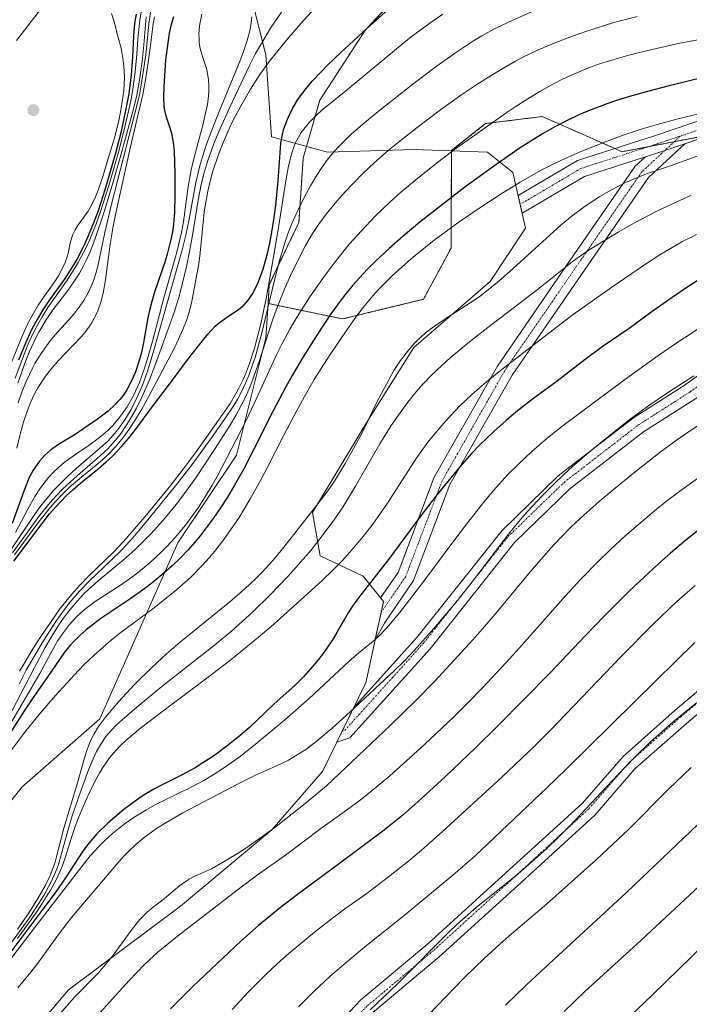
# Model space of a CAD drawing. Units: metres. Extents: x 610934 to 614385, y 4724694 to 4727063.
# Drawn here: x 611882 to 612092, y 4726362 to 4726670 of the extents above; entities that cross this region are included whole.
import ezdxf

# ---------------------------------------------------------------- set-up
doc = ezdxf.new("R2010")
doc.units = ezdxf.units.M
doc.header["$MEASUREMENT"] = 0
doc.linetypes.add('TRAZO_Y_PUNTO', pattern=[1, 0.5, -0.25, 0, -0.25])
doc.linetypes.add('TRAZOS', pattern=[0.75, 0.5, -0.25])
for name, color, linetype, lineweight in [('Arbolado forestal', 92, 'TRAZOS', 0), ('Arbolado forestal CxS', 92, 'Continuous', 0), ('Camino', 19, 'Continuous', 0), ('Camino Cxs', 19, 'Continuous', 0), ('Camino eje', 39, 'TRAZO_Y_PUNTO', 13), ('Carátula', 7, 'Continuous', 5), ('Curva de nivel maestra', 36, 'Continuous', 30), ('Curva de nivel normal', 36, 'Continuous', 0), ('Explotación a cielo abierto', 254, 'Continuous', 0), ('Explotación a cielo abierto Cxs', 254, 'Continuous', 0), ('Matorral', 135, 'Continuous', 0), ('Matorral CxS', 135, 'Continuous', 0), ('Punto de cota en terreno', 7, 'Continuous', 0), ('Suelo desnudo', 252, 'Continuous', 0), ('Suelo desnudo CxS', 43, 'Continuous', 0)]:
    doc.layers.add(name, color=color, linetype=linetype, lineweight=lineweight)

# ---------------------------------------------------------------- blocks, each defined once
blk = doc.blocks.new('*U151')
at = {"layer": 'Matorral CxS', "color": 135, "linetype": 'Continuous', "lineweight": 0}
blk.add_polyline3d([(611849.32, 4726387.07, 918.92), (611882.9, 4726429.81, 918.17), (611907.31, 4726451.17, 910.64), (611919.52, 4726478.64, 904.77), (611931.73, 4726506.11, 897.99), (611950.04, 4726533.58, 897.22), (611959.2, 4726570.21, 892.87), (611959.92, 4726580.98, 890.44), (611983.21, 4726576.15, 900.95), (612008.52, 4726582.29, 906.55), (612017.13, 4726598.31, 904.3), (612017.25, 4726628.8, 894.98), (612027.9, 4726637.23, 894.72), (612045.65, 4726639.44, 898.63), (612061, 4726632.67, 904.11), (612070.62, 4726628.43, 907.56), (612102.91, 4726634.69, 907.94)], dxfattribs=at)
blk = doc.blocks.new('*U203')
at = {"layer": 'Curva de nivel normal', "color": 36, "linetype": 'Continuous', "lineweight": 0}
blk.add_polyline3d([(611893.39, 4726678.97, 815), (611881.23, 4726663.24, 815)], dxfattribs=at)
blk = doc.blocks.new('*U243')
at = {"layer": 'Curva de nivel maestra', "color": 36, "linetype": 'Continuous', "lineweight": 30}
blk.add_polyline3d([(612107.41, 4726430.55, 975), (612083.33, 4726407.71, 975), (612071.91, 4726396.69, 975), (612046.56, 4726373.39, 975), (612040.64, 4726367.87, 975), (612034.15, 4726361.57, 975)], dxfattribs=at)
blk = doc.blocks.new('*U247')
at = {"layer": 'Curva de nivel maestra', "color": 36, "linetype": 'Continuous', "lineweight": 30}
blk.add_polyline3d([(611918.64, 4726671.48, 825), (611918.18, 4726668.54, 825), (611917.82, 4726664.72, 825), (611917.56, 4726657.95, 825), (611917.16, 4726652.48, 825), (611916.35, 4726646.54, 825), (611915.58, 4726642.36, 825), (611913.96, 4726634.74, 825), (611912.16, 4726627.52, 825), (611909.04, 4726616.83, 825), (611906.78, 4726610, 825), (611905.25, 4726605.86, 825), (611903.41, 4726601.42, 825), (611902.09, 4726598.56, 825), (611900.11, 4726594.77, 825), (611898.91, 4726592.72, 825), (611896.46, 4726588.91, 825), (611891.58, 4726582.08, 825), (611889.54, 4726579.01, 825), (611887.32, 4726575.26, 825), (611885.88, 4726572.51, 825), (611884.06, 4726568.56, 825), (611881.92, 4726563.27, 825)], dxfattribs=at)
blk = doc.blocks.new('5PATER')
at = {"layer": 'Carátula', "linetype": 'Continuous', "lineweight": 5}
h = blk.add_hatch(color=250, dxfattribs=at)
edge = h.paths.add_edge_path()
edge.add_ellipse((0, 0.01), major_axis=(-1.33, -1.34), ratio=0.999422, start_angle=0, end_angle=360)

msp = doc.modelspace()

# ---------------------------------------------------------------- linework, layer by layer
at = {"layer": 'Arbolado forestal', "color": 92, "linetype": 'TRAZOS', "lineweight": 0}
for points in [[(612001.9, 4726679, 873.49), (611990.41, 4726666.56, 874.64), (611976.06, 4726644.55, 878.11), (611971.95, 4726630.12, 882.83), (611970.91, 4726626.47, 883.53), (611969.56, 4726606.32, 888.73), (611960.31, 4726586.9, 889.09), (611959.92, 4726580.98, 890.44)], [(611959.92, 4726580.98, 890.44), (611983.21, 4726576.15, 900.95), (612008.52, 4726582.29, 906.55), (612017.13, 4726598.31, 904.3), (612017.25, 4726628.72, 895), (612017.25, 4726628.8, 894.98), (612027.9, 4726637.23, 894.72), (612045.65, 4726639.44, 898.63), (612061, 4726632.67, 904.11), (612068.3, 4726629.45, 906.9), (612070.62, 4726628.43, 907.56), (612078.95, 4726630.04, 907.91), (612086.9, 4726631.58, 908.17), (612099.13, 4726633.95, 907.76)]]:
    msp.add_polyline3d(points, dxfattribs=at)
at = {"layer": 'Arbolado forestal CxS', "color": 92, "linetype": 'Continuous', "lineweight": 0}
msp.add_polyline3d([(612198.19, 4726680.8, 888.27), (612201.77, 4726668.09, 895.08), (612193.77, 4726668.47, 894.07), (612184.58, 4726666.72, 895.04), (612165.32, 4726663.05, 897.62), (612102.91, 4726634.69, 907.94), (612070.62, 4726628.43, 907.56), (612061, 4726632.67, 904.11), (612045.65, 4726639.44, 898.63), (612027.9, 4726637.23, 894.72), (612017.25, 4726628.8, 894.98), (612017.13, 4726598.31, 904.3), (612008.52, 4726582.29, 906.55), (611983.21, 4726576.15, 900.95), (611959.92, 4726580.98, 890.44), (611960.31, 4726586.9, 889.09), (611969.56, 4726606.32, 888.73), (611970.91, 4726626.47, 883.53), (611976.06, 4726644.55, 878.11), (611990.41, 4726666.56, 874.64), (612001.9, 4726679, 873.49)], dxfattribs=at)
at = {"layer": 'Camino', "color": 19, "linetype": 'Continuous', "lineweight": 0}
for points in [[(612038.12, 4726614.76, 904.83), (612056.61, 4726625.68, 905.42), (612080.69, 4726633.44, 907.73), (612105.04, 4726641.64, 905.43), (612136.82, 4726651.71, 901.88), (612157.47, 4726658.14, 899.79), (612176.8, 4726659.97, 897.5), (612180.28, 4726661.79, 897.32), (612180.09, 4726663.8, 897.04), (612174.84, 4726665.55, 896.58), (612158.88, 4726667.9, 894.17), (612136.19, 4726672.17, 892)], [(611986.61, 4726454.54, 935.27), (612006.45, 4726476.52, 934.85), (612032.97, 4726509.93, 934.55), (612050.66, 4726527.09, 934.77), (612074.16, 4726545.24, 934.9), (612090.34, 4726555.58, 935.32), (612109.62, 4726569.59, 934.21), (612128.51, 4726582.36, 932.32), (612161.88, 4726602.11, 926.98), (612193.06, 4726613.38, 922.59), (612190.73, 4726613.65, 922.68), (612170.56, 4726616.57, 920.88), (612135.87, 4726622.13, 916.08), (612108.26, 4726626.73, 912.41), (612098.46, 4726633.73, 907.73)], [(612098.46, 4726633.73, 907.73), (612090.17, 4726630.93, 908.18)], [(612090.17, 4726630.93, 908.18), (612078.83, 4726620.37, 910.55), (612059.95, 4726593.1, 916.25), (612036.2, 4726558.53, 921.67), (612016.79, 4726524.42, 925.98), (612005.37, 4726494.42, 929.28), (611996.27, 4726481.04, 929.9), (611993.33, 4726475.64, 930.38)], [(612090.17, 4726630.93, 908.18), (612082.39, 4726628.31, 908.4), (612077.87, 4726626.86, 908.55)], [(612090.17, 4726630.93, 908.18), (612082.39, 4726628.31, 908.4), (612077.87, 4726626.86, 908.55)], [(611995.11, 4726488.94, 927.83), (612000.55, 4726496.93, 927.35), (612011.89, 4726526.73, 924.41), (612031.62, 4726561.4, 919.73), (612055.5, 4726596.16, 914.97), (612074.72, 4726623.92, 909.13), (612077.87, 4726626.86, 908.55)], [(612077.87, 4726626.86, 908.55), (612058.84, 4726620.73, 907.26), (612039.38, 4726609.23, 906.35)], [(612039.38, 4726609.23, 906.35), (612038.75, 4726612, 905.58), (612038.12, 4726614.76, 904.83)], [(611862.81, 4726224.07, 959.07), (611885.12, 4726239.82, 962.55), (611898.52, 4726251.93, 964.1), (611915.06, 4726275.81, 964.24), (611930.71, 4726295.98, 964.72), (611953.8, 4726325.71, 964.34), (611969.77, 4726343, 964.45), (611988.94, 4726363.24, 964.22), (612009.92, 4726380.76, 964.54), (612033.15, 4726401.89, 964.51), (612058.17, 4726424.8, 964.37), (612070.89, 4726439.37, 964.3), (612087.18, 4726453.8, 964.62), (612114.5, 4726476.87, 964.86), (612146.85, 4726501.8, 963.74), (612179.55, 4726525.99, 960.56), (612201.18, 4726538.27, 957.75), (612230.38, 4726553.13, 952.53), (612238.69, 4726557.02, 950.21), (612216.64, 4726559.14, 948.95), (612178.21, 4726566.03, 943.96), (612137.84, 4726571.84, 937.16), (612124.47, 4726573.11, 934.88)], [(612124.47, 4726573.11, 934.88), (612112.72, 4726565.16, 936.01), (612093.38, 4726551.12, 937.35), (612077.27, 4726540.82, 936.92), (612054.21, 4726523, 936.82), (612036.98, 4726506.29, 936.7), (612010.58, 4726473.03, 937.14), (611985.44, 4726445.19, 937.91), (611981.4, 4726443.81, 937.18)], [(612170.39, 4726512.49, 964.12), (612150.11, 4726497.49, 965.64), (612117.9, 4726472.67, 966.5), (612090.71, 4726449.71, 966.32), (612074.73, 4726435.56, 966.06), (612062.04, 4726421.02, 966.38), (612036.79, 4726397.9, 966.39), (612013.46, 4726376.69, 966.46), (611992.64, 4726359.29, 965.78), (611973.71, 4726339.31, 966.11), (611957.92, 4726322.21, 965.86), (611934.98, 4726292.67, 966.43), (611919.41, 4726272.62, 965.77), (611902.61, 4726248.35, 965.54), (611893.27, 4726239.91, 964.44)], [(611993.33, 4726475.64, 930.38), (611995.23, 4726484.31, 928.76), (611996, 4726487.83, 928.26), (611995.11, 4726488.94, 927.83)], [(611981.4, 4726443.81, 937.18), (611983.06, 4726447.23, 936.52), (611986.61, 4726454.54, 935.27)]]:
    msp.add_polyline3d(points, dxfattribs=at)
at = {"layer": 'Camino Cxs', "color": 19, "linetype": 'Continuous', "lineweight": 0}
for points in [[(612098.46, 4726633.73, 907.73), (612090.17, 4726630.93, 908.18), (612082.39, 4726628.31, 908.4), (612077.87, 4726626.86, 908.55), (612058.84, 4726620.73, 907.26), (612039.38, 4726609.23, 906.35), (612038.75, 4726612, 905.58), (612038.12, 4726614.76, 904.83), (612056.61, 4726625.68, 905.42), (612080.69, 4726633.44, 907.73), (612105.04, 4726641.64, 905.43)], [(612093.38, 4726551.12, 937.35), (612077.27, 4726540.82, 936.92), (612054.21, 4726523, 936.82), (612036.98, 4726506.29, 936.7), (612010.58, 4726473.03, 937.14), (611985.44, 4726445.19, 937.91), (611981.4, 4726443.81, 937.18), (611983.06, 4726447.23, 936.52), (611986.61, 4726454.54, 935.27), (612006.45, 4726476.52, 934.85), (612032.97, 4726509.93, 934.55), (612050.66, 4726527.09, 934.77), (612074.16, 4726545.24, 934.9), (612090.34, 4726555.58, 935.32), (612109.62, 4726569.59, 934.21)], [(611969.77, 4726343, 964.45), (611988.94, 4726363.24, 964.22), (612009.92, 4726380.76, 964.54), (612033.15, 4726401.89, 964.51), (612058.17, 4726424.8, 964.37), (612070.89, 4726439.37, 964.3), (612087.18, 4726453.8, 964.62), (612114.5, 4726476.87, 964.86)], [(612117.9, 4726472.67, 966.5), (612090.71, 4726449.71, 966.32), (612074.73, 4726435.56, 966.06), (612062.04, 4726421.02, 966.38), (612036.79, 4726397.9, 966.39), (612013.46, 4726376.69, 966.46), (611992.64, 4726359.29, 965.78)]]:
    msp.add_polyline3d(points, dxfattribs=at)
msp.add_polyline3d([(612077.87, 4726626.86, 908.55), (612082.39, 4726628.31, 908.4), (612090.17, 4726630.93, 908.18), (612078.83, 4726620.37, 910.55), (612059.95, 4726593.1, 916.25), (612036.2, 4726558.53, 921.67), (612016.79, 4726524.42, 925.98), (612005.37, 4726494.42, 929.28), (611996.27, 4726481.04, 929.9), (611993.33, 4726475.64, 930.38), (611995.23, 4726484.31, 928.76), (611996, 4726487.83, 928.26), (611995.11, 4726488.94, 927.83), (612000.55, 4726496.93, 927.35), (612011.89, 4726526.73, 924.41), (612031.62, 4726561.4, 919.73), (612055.5, 4726596.16, 914.97), (612074.72, 4726623.92, 909.13), (612077.87, 4726626.86, 908.55)], close=True, dxfattribs=at)
at = {"layer": 'Camino eje', "color": 39, "linetype": 'TRAZO_Y_PUNTO', "lineweight": 13}
for points in [[(612098.9, 4726636.73, 906.91), (612088.75, 4726633.31, 907.89)], [(612088.75, 4726633.31, 907.89), (612076.78, 4726622.14, 909.95), (612057.73, 4726594.63, 915.59), (612033.91, 4726559.97, 920.56), (612014.34, 4726525.57, 925.1), (612002.96, 4726495.67, 928.19), (611995.23, 4726484.31, 928.76)], [(612088.75, 4726633.31, 907.89), (612081.54, 4726630.88, 908.12), (612057.73, 4726623.2, 906.36), (612038.75, 4726612, 905.58)], [(611983.06, 4726447.23, 936.52), (611983.91, 4726447.52, 936.66), (612008.51, 4726474.77, 935.83), (612034.97, 4726508.11, 935.54), (612052.44, 4726525.04, 935.64), (612075.72, 4726543.03, 935.79), (612091.86, 4726553.35, 936.07), (612111.17, 4726567.38, 934.92), (612123.76, 4726575.88, 934.03)], [(612169.62, 4726515.28, 963.25), (612148.48, 4726499.64, 964.71), (612116.2, 4726474.77, 965.53), (612088.95, 4726451.75, 965.32), (612072.81, 4726437.47, 965.16), (612060.11, 4726422.91, 965.27), (612034.97, 4726399.89, 965.37), (612011.69, 4726378.73, 965.31), (611990.79, 4726361.27, 964.94), (611971.74, 4726341.16, 965.26), (611955.86, 4726323.96, 965.02), (611932.84, 4726294.33, 965.51), (611917.23, 4726274.22, 964.93), (611900.56, 4726250.14, 964.79), (611890.56, 4726241.09, 963.63)]]:
    msp.add_polyline3d(points, dxfattribs=at)
at = {"layer": 'Curva de nivel maestra', "color": 36, "linetype": 'Continuous', "lineweight": 30}
for points in [[(611880.42, 4726500.46, 875), (611888.95, 4726511.82, 875), (611891.63, 4726515.23, 875), (611893.63, 4726517.55, 875), (611896.83, 4726520.85, 875), (611898.85, 4726522.72, 875), (611901.99, 4726525.43, 875), (611906.7, 4726529.23, 875), (611909.31, 4726531.45, 875), (611911.24, 4726533.25, 875), (611914.1, 4726536.25, 875), (611916.29, 4726538.8, 875), (611918.56, 4726541.65, 875), (611923.51, 4726548.37, 875), (611930.35, 4726557.4, 875), (611934.44, 4726562.92, 875), (611938.13, 4726567.73, 875), (611941.09, 4726571.38, 875), (611943.36, 4726573.85, 875), (611944.6, 4726574.97, 875), (611947, 4726576.66, 875), (611950.68, 4726579.06, 875), (611952.5, 4726580.61, 875), (611953.75, 4726582.01, 875), (611954.98, 4726583.79, 875), (611955.93, 4726585.52, 875), (611956.75, 4726587.3, 875), (611958.34, 4726591.69, 875), (611959.83, 4726597.06, 875), (611960.47, 4726599.85, 875), (611961.12, 4726603.27, 875), (611961.86, 4726607.88, 875), (611962.35, 4726611.59, 875), (611963.11, 4726619.33, 875), (611963.66, 4726628.09, 875), (611963.96, 4726631.16, 875), (611964.42, 4726633.81, 875), (611964.79, 4726635.29, 875), (611965.96, 4726638.65, 875), (611967.51, 4726641.9, 875), (611969.24, 4726644.74, 875), (611970.35, 4726646.3, 875), (611971.89, 4726648.27, 875), (611973.75, 4726650.45, 875), (611976.42, 4726653.35, 875), (611978.38, 4726655.35, 875), (611982.66, 4726659.47, 875), (611990.83, 4726666.94, 875), (612003.09, 4726678, 875)], [(611930.4, 4726670.63, 850), (611929.42, 4726667.38, 850), (611929.03, 4726665.54, 850), (611928.54, 4726662.52, 850), (611927.88, 4726657.06, 850), (611927.36, 4726648.83, 850), (611927.23, 4726645.23, 850), (611927.35, 4726642.77, 850), (611927.57, 4726641.31, 850), (611927.99, 4726639.65, 850), (611929.02, 4726636.58, 850), (611929.7, 4726634.27, 850), (611930.28, 4726631.29, 850), (611930.54, 4726628.59, 850), (611930.77, 4726621.61, 850), (611930.77, 4726614.89, 850), (611930.66, 4726609.46, 850), (611930.36, 4726605.81, 850), (611930.01, 4726603.35, 850), (611929.55, 4726600.95, 850), (611928.39, 4726596.41, 850), (611927.71, 4726594.17, 850), (611924.38, 4726584.52, 850), (611923.54, 4726581.65, 850), (611922.82, 4726578.75, 850), (611922.35, 4726576.49, 850), (611920.98, 4726568.74, 850), (611920.31, 4726565.69, 850), (611919.72, 4726563.46, 850), (611918.46, 4726559.65, 850), (611917.43, 4726557.18, 850), (611915.76, 4726553.99, 850), (611914.69, 4726552.36, 850), (611913.59, 4726550.92, 850), (611912.17, 4726549.36, 850), (611909.94, 4726547.34, 850), (611906.59, 4726544.8, 850), (611902.06, 4726541.65, 850), (611899.58, 4726540.04, 850), (611894.38, 4726536.87, 850), (611891.93, 4726535.15, 850), (611890.04, 4726533.48, 850), (611888.46, 4726531.73, 850), (611886.5, 4726528.9, 850), (611885.25, 4726526.53, 850), (611883.57, 4726522.35, 850), (611879.97, 4726512.22, 850)], [(612096.35, 4726651.73, 900), (612084.86, 4726648.92, 900), (612078.96, 4726647.41, 900), (612072.95, 4726645.75, 900), (612068.49, 4726644.36, 900), (612065.81, 4726643.41, 900), (612059.62, 4726641, 900), (612057.09, 4726639.92, 900), (612053.38, 4726638.21, 900), (612049.34, 4726636.1, 900), (612045.73, 4726634.04, 900), (612042.38, 4726631.99, 900), (612038.43, 4726629.41, 900), (612030.82, 4726624.15, 900), (612021.46, 4726617.32, 900), (612011.66, 4726609.79, 900), (612007.4, 4726606.41, 900), (612002.11, 4726602.01, 900), (611997.76, 4726598.2, 900), (611993.55, 4726594.26, 900), (611990.97, 4726591.69, 900), (611988.47, 4726589.05, 900), (611986.38, 4726586.7, 900), (611983.66, 4726583.37, 900), (611979.58, 4726577.73, 900), (611975.36, 4726571.37, 900), (611970.88, 4726564.27, 900), (611967.49, 4726558.51, 900), (611965.46, 4726554.89, 900), (611961.5, 4726547.43, 900), (611955.27, 4726535.01, 900), (611952.2, 4726529.12, 900), (611949.45, 4726524.19, 900), (611947.19, 4726520.39, 900), (611945.05, 4726517.07, 900), (611942.75, 4726513.74, 900), (611938.68, 4726508.34, 900), (611937.13, 4726506.47, 900), (611934.84, 4726503.89, 900), (611932.42, 4726501.37, 900), (611929.91, 4726498.95, 900), (611927.29, 4726496.62, 900), (611923.62, 4726493.59, 900), (611921.42, 4726491.91, 900), (611916.66, 4726488.56, 900), (611907.61, 4726482.45, 900), (611903.05, 4726478.95, 900), (611901.04, 4726477.21, 900), (611898.15, 4726474.28, 900), (611896.23, 4726471.92, 900), (611891.12, 4726464.35, 900), (611886.5, 4726457.76, 900), (611883.77, 4726453.71, 900), (611872.08, 4726435.62, 900)], [(612094.42, 4726588.24, 925), (612091.15, 4726586.15, 925), (612086.27, 4726582.85, 925), (612079.62, 4726578.14, 925), (612072.85, 4726573.17, 925), (612064.41, 4726567.39, 925), (612059.08, 4726563.45, 925), (612049.88, 4726556.41, 925), (612042.99, 4726551.38, 925), (612037.33, 4726546.98, 925), (612034.34, 4726544.43, 925), (612030.51, 4726541.01, 925), (612025.95, 4726536.57, 925), (612023.65, 4726534.15, 925), (612019.89, 4726529.87, 925), (612012.35, 4726520.76, 925), (612007.53, 4726514.5, 925), (611997.53, 4726500.96, 925), (611988.17, 4726488.95, 925), (611986.34, 4726486.36, 925), (611984.97, 4726484.25, 925), (611981.46, 4726478.14, 925), (611980.23, 4726476.11, 925), (611977.92, 4726472.64, 925), (611976.11, 4726470.2, 925), (611973.96, 4726467.56, 925), (611970.95, 4726464.25, 925), (611968.35, 4726461.69, 925), (611961.7, 4726455.69, 925), (611954.15, 4726448.42, 925), (611951.12, 4726445.82, 925), (611947.14, 4726442.64, 925), (611942.85, 4726439.5, 925), (611939.56, 4726437.32, 925), (611937.14, 4726435.85, 925), (611932.89, 4726433.5, 925), (611926.41, 4726430.3, 925), (611924.23, 4726429.14, 925), (611920.83, 4726427.11, 925), (611918.78, 4726425.73, 925), (611914.85, 4726422.8, 925), (611909.86, 4726418.53, 925), (611906.41, 4726415.14, 925), (611903.47, 4726411.75, 925), (611901.8, 4726409.48, 925), (611896.84, 4726401.75, 925), (611893.34, 4726396.72, 925), (611889.23, 4726391.17, 925), (611877.28, 4726375.36, 925)], [(612095.38, 4726510.88, 950), (612090.5, 4726506.95, 950), (612085.77, 4726502.93, 950), (612082, 4726499.59, 950), (612072.92, 4726491.14, 950), (612065.06, 4726483.31, 950), (612059.07, 4726477.11, 950), (612048.26, 4726465.58, 950), (612031.79, 4726448.89, 950), (612024.8, 4726442.05, 950), (612015.38, 4726433.06, 950), (612006.78, 4726425.19, 950), (612001.4, 4726420.49, 950), (611995.8, 4726415.99, 950), (611981.88, 4726405.59, 950), (611969.15, 4726396.25, 950), (611963.79, 4726392.17, 950), (611956.91, 4726386.56, 950), (611951.37, 4726381.62, 950), (611936.47, 4726367.54, 950), (611929.37, 4726360.49, 950)]]:
    msp.add_polyline3d(points, dxfattribs=at)
at = {"layer": 'Curva de nivel normal', "color": 36, "linetype": 'Continuous', "lineweight": 0}
for points in [[(611977.64, 4726676.83, 870), (611970.23, 4726668.64, 870), (611965.68, 4726663.35, 870), (611962.53, 4726659.51, 870), (611960.39, 4726656.77, 870), (611957.39, 4726652.56, 870), (611954.47, 4726647.97, 870), (611951.4, 4726642.73, 870), (611949.27, 4726638.75, 870), (611948.05, 4726636.3, 870), (611945.96, 4726631.58, 870), (611944.42, 4726627.56, 870), (611942.6, 4726622.06, 870), (611941.78, 4726619.18, 870), (611941.04, 4726616.14, 870), (611940.22, 4726611.57, 870), (611939.95, 4726609.51, 870), (611938.73, 4726596.81, 870), (611938.27, 4726593.41, 870), (611935.95, 4726581.14, 870), (611935.11, 4726577.91, 870), (611934.38, 4726575.66, 870), (611933.28, 4726572.81, 870), (611931.96, 4726569.86, 870), (611930.52, 4726566.93, 870), (611922.36, 4726551.43, 870), (611920.43, 4726547.95, 870), (611918.31, 4726544.43, 870), (611916.7, 4726541.98, 870), (611914.74, 4726539.24, 870), (611912.12, 4726536.06, 870), (611910.19, 4726534.02, 870), (611908.17, 4726532.11, 870), (611906.23, 4726530.45, 870), (611901.7, 4726526.81, 870), (611897.87, 4726523.54, 870), (611896.02, 4726521.77, 870), (611893.24, 4726518.84, 870), (611891.93, 4726517.34, 870), (611888.29, 4726512.73, 870), (611880.66, 4726502.44, 870)], [(611920.68, 4726674.63, 830), (611919.82, 4726669.57, 830), (611919.28, 4726664.78, 830), (611918.82, 4726657.73, 830), (611918.32, 4726652.57, 830), (611917.65, 4726647.97, 830), (611916.98, 4726644.39, 830), (611914.96, 4726635.25, 830), (611913.09, 4726627.87, 830), (611910.19, 4726617.86, 830), (611907.54, 4726609.75, 830), (611906.14, 4726605.91, 830), (611904.16, 4726601.04, 830), (611903.01, 4726598.52, 830), (611900.54, 4726593.79, 830), (611898.77, 4726590.85, 830), (611896.9, 4726588.01, 830), (611891.1, 4726579.73, 830), (611889.46, 4726577.14, 830), (611887.9, 4726574.41, 830), (611886.82, 4726572.36, 830), (611884.97, 4726568.34, 830), (611882.92, 4726563.19, 830), (611880.87, 4726557.64, 830)], [(611923.35, 4726673.67, 840), (611922.67, 4726668.46, 840), (611921.67, 4726658.74, 840), (611920.29, 4726649.27, 840), (611919.7, 4726646.12, 840), (611918.4, 4726640.8, 840), (611910.94, 4726612.01, 840), (611908.86, 4726603.15, 840), (611906.66, 4726592.67, 840), (611906.04, 4726590.33, 840), (611905.3, 4726588.04, 840), (611904.74, 4726586.6, 840), (611903.8, 4726584.55, 840), (611902.3, 4726581.91, 840), (611900.57, 4726579.43, 840), (611898.67, 4726577.07, 840), (611893.31, 4726571.12, 840), (611891.84, 4726569.35, 840), (611888.95, 4726565.4, 840), (611887.16, 4726562.47, 840), (611886.24, 4726560.76, 840), (611884.37, 4726556.82, 840), (611883.03, 4726553.56, 840), (611881.75, 4726549.88, 840)], [(612045.85, 4726673.69, 885), (612036.64, 4726669.7, 885), (612030.89, 4726666.97, 885), (612026.7, 4726664.64, 885), (612024.18, 4726663.11, 885), (612018.16, 4726659.14, 885), (612012.08, 4726654.75, 885), (612005.22, 4726649.56, 885), (611994.86, 4726641.41, 885), (611990.2, 4726637.62, 885), (611985.92, 4726633.88, 885), (611982.03, 4726630.06, 885), (611980.49, 4726628.36, 885), (611978.53, 4726625.98, 885), (611976.75, 4726623.53, 885), (611975.15, 4726621.09, 885), (611973.2, 4726617.82, 885), (611971.9, 4726615.46, 885), (611969.85, 4726611.44, 885), (611967.38, 4726605.96, 885), (611966.15, 4726602.76, 885), (611965.3, 4726600.26, 885), (611963.53, 4726594.45, 885), (611961.79, 4726587.84, 885), (611957.98, 4726571.79, 885), (611955.84, 4726564.15, 885), (611955.08, 4726561.82, 885), (611953.86, 4726558.46, 885), (611952.85, 4726556.04, 885), (611951.4, 4726552.97, 885), (611950.35, 4726551.01, 885), (611948.98, 4726548.73, 885), (611946.65, 4726545.25, 885), (611942.26, 4726539.02, 885), (611936.19, 4726530.65, 885), (611930.98, 4726523.94, 885), (611920.98, 4726511.68, 885), (611917.61, 4726507.67, 885), (611914.23, 4726503.98, 885), (611910.9, 4726500.71, 885), (611904.09, 4726494.31, 885), (611900.94, 4726491.01, 885), (611897.77, 4726487.27, 885), (611896.28, 4726485.33, 885), (611893.59, 4726481.51, 885), (611889.31, 4726474.86, 885), (611884.32, 4726466.3, 885), (611882.08, 4726461.92, 885)], [(612075.27, 4726670.75, 890), (612067.99, 4726668.8, 890), (612059.6, 4726666.17, 890), (612055.11, 4726664.59, 890), (612049.84, 4726662.59, 890), (612044.64, 4726660.38, 890), (612040.01, 4726658.16, 890), (612037.25, 4726656.72, 890), (612033.3, 4726654.48, 890), (612029.72, 4726652.32, 890), (612025.2, 4726649.45, 890), (612020.5, 4726646.28, 890), (612014.28, 4726641.8, 890), (612006.58, 4726636.04, 890), (612001.09, 4726631.76, 890), (611997.5, 4726628.83, 890), (611994, 4726625.82, 890), (611991.64, 4726623.66, 890), (611989.33, 4726621.45, 890), (611984.02, 4726615.94, 890), (611981.38, 4726612.95, 890), (611978.12, 4726608.9, 890), (611975.32, 4726605.05, 890), (611973.86, 4726602.86, 890), (611971.63, 4726599.14, 890), (611969.6, 4726595.26, 890), (611966.95, 4726589.71, 890), (611965.03, 4726585.45, 890), (611962.74, 4726579.75, 890), (611961.32, 4726575.79, 890), (611957.13, 4726562.83, 890), (611954.59, 4726555.85, 890), (611953.03, 4726552.14, 890), (611951.75, 4726549.49, 890), (611949.84, 4726545.98, 890), (611947.82, 4726542.65, 890), (611943.18, 4726535.33, 890), (611937.34, 4726526.48, 890), (611932.88, 4726520.29, 890), (611931.23, 4726518.17, 890), (611927.86, 4726514.08, 890), (611923.49, 4726509.19, 890), (611921.64, 4726507.25, 890), (611918.26, 4726503.95, 890), (611914.7, 4726500.81, 890), (611906.77, 4726494.26, 890), (611902.75, 4726490.6, 890), (611901.06, 4726488.87, 890), (611898.03, 4726485.35, 890), (611896.5, 4726483.32, 890), (611894.75, 4726480.8, 890), (611892.34, 4726477.01, 890), (611890.26, 4726473.39, 890), (611886.92, 4726467.17, 890), (611878.43, 4726450.87, 890)], [(611910.93, 4726671.69, 820), (611911.77, 4726669.04, 820), (611913.11, 4726664.2, 820), (611913.96, 4726660.84, 820), (611914.65, 4726657.05, 820), (611914.95, 4726653.89, 820), (611914.99, 4726651.56, 820), (611914.78, 4726647.6, 820), (611914.43, 4726644.64, 820), (611913.81, 4726640.89, 820), (611913.25, 4726638.15, 820), (611911.99, 4726633.05, 820), (611909.9, 4726626.3, 820), (611908.26, 4726620.65, 820), (611906.82, 4726616.41, 820), (611906, 4726614.37, 820), (611905.06, 4726612.31, 820), (611903.7, 4726609.86, 820), (611900.38, 4726605.23, 820), (611899.64, 4726604.01, 820), (611898.91, 4726602.59, 820), (611898.54, 4726601.61, 820), (611898.09, 4726599.84, 820), (611897.57, 4726597.13, 820), (611897.24, 4726595.85, 820), (611896.49, 4726593.77, 820), (611895.26, 4726591.22, 820), (611894.39, 4726589.68, 820), (611893.02, 4726587.54, 820), (611890.14, 4726583.52, 820), (611888.09, 4726580.5, 820), (611886.07, 4726577.05, 820), (611884.76, 4726574.48, 820), (611882.75, 4726570.04, 820), (611878.73, 4726560.23, 820)], [(611954.89, 4726670.65, 860), (611954.66, 4726668.7, 860), (611954.28, 4726666.67, 860), (611953.4, 4726663.25, 860), (611952.18, 4726659.51, 860), (611951.24, 4726656.97, 860), (611944.38, 4726640.47, 860), (611942.61, 4726636.04, 860), (611940.58, 4726630.51, 860), (611939.4, 4726626.87, 860), (611938.6, 4726624.07, 860), (611937.34, 4726618.86, 860), (611935.22, 4726607.32, 860), (611934.19, 4726602.39, 860), (611933.05, 4726597.73, 860), (611931.64, 4726592.55, 860), (611927.5, 4726578.16, 860), (611924.05, 4726565.71, 860), (611922.22, 4726559.78, 860), (611920.65, 4726555.49, 860), (611919.13, 4726551.88, 860), (611917.12, 4726547.88, 860), (611915.17, 4726544.63, 860), (611913.1, 4726541.71, 860), (611911.53, 4726539.8, 860), (611909.8, 4726537.94, 860), (611905.8, 4726534.38, 860), (611900.06, 4726529.55, 860), (611896.97, 4726526.72, 860), (611892.97, 4726522.61, 860), (611889.73, 4726518.81, 860), (611888.16, 4726516.77, 860), (611886.36, 4726514.23, 860), (611882.55, 4726508.46, 860), (611879.46, 4726504, 860)], [(611964.07, 4726672.02, 865), (611960.65, 4726667.02, 865), (611957.51, 4726661.8, 865), (611956.03, 4726659.11, 865), (611954.24, 4726655.59, 865), (611948.76, 4726644.1, 865), (611945.42, 4726636.84, 865), (611943.19, 4726631.49, 865), (611941.23, 4726626.01, 865), (611940.06, 4726622.24, 865), (611939, 4726618.18, 865), (611938.02, 4726613.32, 865), (611936.25, 4726602.29, 865), (611935.28, 4726596.7, 865), (611934.52, 4726593, 865), (611933.7, 4726589.52, 865), (611932.11, 4726583.17, 865), (611931.44, 4726580.83, 865), (611930.56, 4726578.15, 865), (611925.14, 4726563.17, 865), (611922.81, 4726557.1, 865), (611920.56, 4726551.89, 865), (611918.79, 4726548.28, 865), (611916.53, 4726544.26, 865), (611913.99, 4726540.46, 865), (611912.76, 4726538.86, 865), (611909.9, 4726535.66, 865), (611906.53, 4726532.52, 865), (611901.18, 4726527.96, 865), (611897.23, 4726524.44, 865), (611895.44, 4726522.68, 865), (611892.56, 4726519.6, 865), (611891.26, 4726518.1, 865), (611888.3, 4726514.39, 865), (611880.06, 4726503.04, 865)], [(611939.19, 4726671.41, 855), (611938.75, 4726669.36, 855), (611938.51, 4726667.77, 855), (611938.32, 4726665.19, 855), (611938.33, 4726663.69, 855), (611938.41, 4726662.49, 855), (611938.7, 4726660.69, 855), (611939.42, 4726658.18, 855), (611940.66, 4726654.41, 855), (611940.88, 4726653.5, 855), (611941.3, 4726650.93, 855), (611941.41, 4726649.24, 855), (611941.38, 4726646.94, 855), (611941.19, 4726644.93, 855), (611940.94, 4726643.22, 855), (611940.4, 4726640.51, 855), (611939.52, 4726636.78, 855), (611936.92, 4726627.05, 855), (611935.9, 4726622.79, 855), (611934.93, 4726617.53, 855), (611933.5, 4726606.56, 855), (611932.86, 4726603.15, 855), (611931.41, 4726597.07, 855), (611927.35, 4726582.76, 855), (611924.02, 4726569.95, 855), (611922.27, 4726563.67, 855), (611921.22, 4726560.42, 855), (611919.68, 4726556.32, 855), (611917.84, 4726552.23, 855), (611915.83, 4726548.67, 855), (611913.81, 4726545.74, 855), (611911.38, 4726542.85, 855), (611910.05, 4726541.5, 855), (611908.9, 4726540.45, 855), (611906.43, 4726538.43, 855), (611903.97, 4726536.66, 855), (611899.12, 4726533.36, 855), (611896.16, 4726531.22, 855), (611894.42, 4726529.75, 855), (611892.82, 4726528.2, 855), (611891.32, 4726526.55, 855), (611888.81, 4726523.32, 855), (611887.05, 4726520.61, 855), (611884.78, 4726516.67, 855), (611880.91, 4726509.36, 855)], [(611924.39, 4726670.61, 845), (611924.03, 4726668.41, 845), (611923.08, 4726660.9, 845), (611922.41, 4726656.38, 845), (611921.56, 4726650.89, 845), (611920.74, 4726646.33, 845), (611916.81, 4726629.53, 845), (611912.29, 4726609.18, 845), (611911.49, 4726605.21, 845), (611910.56, 4726599.51, 845), (611909.12, 4726588.38, 845), (611908.32, 4726584.2, 845), (611907.61, 4726581.41, 845), (611906.55, 4726578.38, 845), (611904.63, 4726574.63, 845), (611902.75, 4726571.97, 845), (611901.53, 4726570.51, 845), (611894.27, 4726563.06, 845), (611892.27, 4726560.76, 845), (611890.33, 4726558.27, 845), (611887.9, 4726554.64, 845), (611886.86, 4726552.74, 845), (611885.71, 4726550.25, 845), (611884.4, 4726546.73, 845), (611883.4, 4726543.6, 845), (611882.4, 4726540.15, 845), (611881.35, 4726535.8, 845)], [(611921.83, 4726670.56, 835), (611921.1, 4726661.81, 835), (611920.53, 4726656.65, 835), (611919.73, 4726650.83, 835), (611918.88, 4726646.1, 835), (611917.75, 4726641.44, 835), (611913.93, 4726627.31, 835), (611911.32, 4726618.34, 835), (611908.67, 4726609.67, 835), (611905.72, 4726600.96, 835), (611904.28, 4726597.18, 835), (611902.99, 4726594.23, 835), (611902.26, 4726592.72, 835), (611901.02, 4726590.5, 835), (611900.08, 4726588.99, 835), (611897.59, 4726585.43, 835), (611892.78, 4726579.08, 835), (611890.56, 4726575.88, 835), (611888.25, 4726572.04, 835), (611887.3, 4726570.23, 835), (611885.36, 4726565.96, 835), (611884.23, 4726563.12, 835), (611881.69, 4726556.1, 835)], [(612014.53, 4726671.42, 880), (612010.48, 4726668.68, 880), (612004.65, 4726664.31, 880), (612000.68, 4726661.11, 880), (611984.8, 4726647.92, 880), (611976.73, 4726641.41, 880), (611975.02, 4726639.91, 880), (611972.84, 4726637.72, 880), (611970.28, 4726634.44, 880), (611968.54, 4726631.31, 880), (611967.45, 4726628.41, 880), (611966.81, 4726626.1, 880), (611966.22, 4726623.43, 880), (611965.45, 4726619.32, 880), (611963.11, 4726604.17, 880), (611961.14, 4726592.54, 880), (611959.34, 4726582.58, 880), (611957.66, 4726574.6, 880), (611955.69, 4726567.03, 880), (611954.15, 4726562.23, 880), (611952.86, 4726558.92, 880), (611952.09, 4726557.18, 880), (611950.67, 4726554.3, 880), (611949.65, 4726552.45, 880), (611948.03, 4726549.77, 880), (611946.91, 4726548.07, 880), (611937.41, 4726534.61, 880), (611933.39, 4726529.14, 880), (611929.55, 4726524.22, 880), (611921.47, 4726514.43, 880), (611914.81, 4726506.65, 880), (611911.61, 4726503.26, 880), (611903.9, 4726495.81, 880), (611901.21, 4726493.06, 880), (611898.59, 4726490.13, 880), (611894.87, 4726485.49, 880), (611891.88, 4726481.29, 880), (611889.14, 4726477.23, 880), (611886.42, 4726473, 880), (611883.54, 4726468.26, 880), (611882.26, 4726465.99, 880)], [(612099.42, 4726664.4, 895), (612088.61, 4726662.35, 895), (612079.03, 4726660.23, 895), (612073.16, 4726658.73, 895), (612069.48, 4726657.69, 895), (612063.84, 4726655.97, 895), (612060.43, 4726654.79, 895), (612055.88, 4726652.92, 895), (612051.96, 4726651.09, 895), (612049.16, 4726649.66, 895), (612044.92, 4726647.3, 895), (612041.96, 4726645.53, 895), (612037.16, 4726642.47, 895), (612034.97, 4726640.98, 895), (612024.53, 4726633.64, 895), (612018.65, 4726629.41, 895), (612012.84, 4726625.04, 895), (612006.71, 4726620.2, 895), (612001.3, 4726615.64, 895), (611998.08, 4726612.78, 895), (611993.4, 4726608.28, 895), (611989.08, 4726603.75, 895), (611985.41, 4726599.59, 895), (611980.88, 4726594, 895), (611977.44, 4726589.4, 895), (611972.99, 4726583.04, 895), (611969.51, 4726577.66, 895), (611968.03, 4726575.22, 895), (611966.76, 4726573, 895), (611964.26, 4726568.32, 895), (611962.7, 4726565.17, 895), (611955.57, 4726549.71, 895), (611953.03, 4726544.43, 895), (611943.96, 4726526.94, 895), (611942.46, 4726524.18, 895), (611940.41, 4726520.75, 895), (611938.04, 4726517.14, 895), (611934.06, 4726511.7, 895), (611930.91, 4726507.82, 895), (611928.41, 4726505.08, 895), (611926.51, 4726503.19, 895), (611923.06, 4726500.01, 895), (611920.52, 4726497.87, 895), (611917.65, 4726495.66, 895), (611913.49, 4726492.75, 895), (611905.91, 4726487.8, 895), (611902.52, 4726485.31, 895), (611900.05, 4726483.07, 895), (611897.82, 4726480.58, 895), (611895.96, 4726478.13, 895), (611894.23, 4726475.57, 895), (611893.24, 4726473.93, 895), (611888.62, 4726465.34, 895), (611875.36, 4726442.81, 895)], [(612094.59, 4726640.3, 905), (612087.68, 4726638.63, 905), (612081.54, 4726637, 905), (612075.94, 4726635.32, 905), (612070.91, 4726633.62, 905), (612065.94, 4726631.77, 905), (612057.51, 4726628.38, 905), (612052.76, 4726626.32, 905), (612049.67, 4726624.87, 905), (612045.12, 4726622.57, 905), (612038.7, 4726618.94, 905), (612032.47, 4726615.06, 905), (612025.83, 4726610.73, 905), (612019.64, 4726606.47, 905), (612015.71, 4726603.65, 905), (612011.85, 4726600.75, 905), (612005.92, 4726596.02, 905), (612003.79, 4726594.2, 905), (611998.87, 4726589.75, 905), (611994.58, 4726585.46, 905), (611992.71, 4726583.43, 905), (611990.04, 4726580.26, 905), (611987.86, 4726577.41, 905), (611985.78, 4726574.49, 905), (611979.54, 4726565.32, 905), (611977.24, 4726561.82, 905), (611974.37, 4726557.21, 905), (611971.29, 4726551.94, 905), (611968.04, 4726546.01, 905), (611964.71, 4726539.66, 905), (611959.82, 4726529.97, 905), (611957.56, 4726525.67, 905), (611954.26, 4726519.72, 905), (611950.85, 4726514.07, 905), (611949.26, 4726511.65, 905), (611946.1, 4726507.15, 905), (611943.22, 4726503.44, 905), (611941.61, 4726501.54, 905), (611939.05, 4726498.75, 905), (611935.76, 4726495.46, 905), (611931.44, 4726491.57, 905), (611927.07, 4726488, 905), (611923.85, 4726485.53, 905), (611913.61, 4726477.96, 905), (611910.82, 4726475.68, 905), (611905.68, 4726471.17, 905), (611902.56, 4726468.2, 905), (611900.67, 4726466.25, 905), (611893.39, 4726458.29, 905), (611888.82, 4726453.03, 905), (611883.93, 4726446.95, 905), (611878.87, 4726440.25, 905)], [(612097.52, 4726628.31, 910), (612085.08, 4726623.79, 910), (612078.21, 4726621.49, 910), (612074.14, 4726619.9, 910), (612071.7, 4726618.8, 910), (612067.28, 4726616.54, 910), (612063.46, 4726614.35, 910), (612058.59, 4726611.1, 910), (612055.01, 4726608.39, 910), (612051.59, 4726605.57, 910), (612036.59, 4726591.94, 910), (612032.9, 4726588.71, 910), (612029.24, 4726585.64, 910), (612026.37, 4726583.4, 910), (612024.54, 4726582.12, 910), (612015.49, 4726576.32, 910), (612011.59, 4726573.64, 910), (612009.12, 4726571.77, 910), (612007.65, 4726570.49, 910), (612006.07, 4726568.96, 910), (612004.82, 4726567.61, 910), (612003.05, 4726565.49, 910), (612001.33, 4726563.2, 910), (611999.26, 4726560.02, 910), (611994.61, 4726551.51, 910), (611992.98, 4726548.22, 910), (611990.19, 4726542.19, 910), (611988.75, 4726539.35, 910), (611984.02, 4726530.92, 910), (611980.73, 4726525.46, 910), (611978.59, 4726522.42, 910), (611976.19, 4726519.27, 910), (611966.46, 4726506.79, 910), (611963.56, 4726503.21, 910), (611961.4, 4726500.67, 910), (611957.97, 4726496.89, 910), (611956, 4726494.9, 910), (611952.69, 4726491.79, 910), (611947.93, 4726487.74, 910), (611932.58, 4726475.2, 910), (611928.2, 4726471.44, 910), (611923.55, 4726467.17, 910), (611918.16, 4726461.81, 910), (611913.16, 4726456.48, 910), (611909.06, 4726451.69, 910), (611906.89, 4726448.7, 910), (611905.52, 4726446.45, 910), (611904.68, 4726444.84, 910), (611904.09, 4726443.53, 910), (611903.23, 4726441.23, 910), (611902.51, 4726438.92, 910), (611900.34, 4726431.14, 910), (611896.11, 4726416.99, 910), (611893.37, 4726406.39, 910), (611892.87, 4726404.86, 910), (611891.77, 4726402.1, 910), (611890.23, 4726398.91, 910), (611887.95, 4726394.93, 910), (611884.98, 4726390.25, 910), (611881.55, 4726385.39, 910)], [(612092.05, 4726614.71, 915), (612086.33, 4726612.18, 915), (612081.24, 4726609.72, 915), (612074.72, 4726606.35, 915), (612069.33, 4726603.3, 915), (612060.34, 4726597.77, 915), (612056.83, 4726595.4, 915), (612055, 4726594.06, 915), (612044.04, 4726585.25, 915), (612028.63, 4726573.51, 915), (612022.89, 4726569.03, 915), (612016.9, 4726564.03, 915), (612014.33, 4726561.73, 915), (612010.82, 4726558.39, 915), (612008.47, 4726555.95, 915), (612006.14, 4726553.29, 915), (612003.66, 4726550.14, 915), (612000.69, 4726546.04, 915), (611998.44, 4726542.79, 915), (611994.85, 4726537.11, 915), (611987.28, 4726523.89, 915), (611983.25, 4726517.3, 915), (611980.77, 4726513.63, 915), (611976.86, 4726508.36, 915), (611973.25, 4726503.78, 915), (611969.37, 4726499.23, 915), (611966.05, 4726495.59, 915), (611960.56, 4726489.86, 915), (611955.19, 4726484.63, 915), (611951.85, 4726481.53, 915), (611948.44, 4726478.5, 915), (611943.18, 4726474.11, 915), (611926.74, 4726461.24, 915), (611918.91, 4726454.78, 915), (611914.27, 4726450.81, 915), (611912.54, 4726449.22, 915), (611910.87, 4726447.52, 915), (611909.24, 4726445.57, 915), (611907.64, 4726443.23, 915), (611906.32, 4726440.88, 915), (611905.27, 4726438.67, 915), (611903.81, 4726435.13, 915), (611900.64, 4726426.5, 915), (611898.72, 4726420.82, 915), (611897.09, 4726415.41, 915), (611895.08, 4726407.84, 915), (611894.25, 4726405.24, 915), (611893.47, 4726403.2, 915), (611891.99, 4726399.93, 915), (611889.77, 4726395.88, 915), (611887.04, 4726391.51, 915), (611885.23, 4726388.79, 915), (611879.75, 4726381.16, 915)], [(612093.81, 4726602.56, 920), (612089.3, 4726600.28, 920), (612087.46, 4726599.26, 920), (612082.71, 4726596.38, 920), (612077.63, 4726593.06, 920), (612067.38, 4726586.09, 920), (612055.31, 4726577.55, 920), (612051.3, 4726574.55, 920), (612032.58, 4726560.08, 920), (612028.17, 4726556.54, 920), (612023.5, 4726552.44, 920), (612019.87, 4726549.01, 920), (612015.46, 4726544.33, 920), (612011.81, 4726540.05, 920), (612009.91, 4726537.64, 920), (612006.45, 4726532.87, 920), (611997.26, 4726518.53, 920), (611992.65, 4726512.02, 920), (611989.23, 4726507.62, 920), (611986.21, 4726504.03, 920), (611983.15, 4726500.6, 920), (611980.52, 4726497.87, 920), (611976.71, 4726494.26, 920), (611964.9, 4726483.59, 920), (611960.77, 4726479.94, 920), (611956.97, 4726476.71, 920), (611948.76, 4726470.01, 920), (611941.23, 4726464.11, 920), (611927.41, 4726453.87, 920), (611920.07, 4726448.25, 920), (611915.45, 4726444.37, 920), (611913.46, 4726442.47, 920), (611911.66, 4726440.52, 920), (611910.39, 4726438.96, 920), (611908.26, 4726435.91, 920), (611907.33, 4726434.38, 920), (611905.89, 4726431.76, 920), (611904.28, 4726428.5, 920), (611902.77, 4726425.17, 920), (611900.68, 4726420.17, 920), (611899.75, 4726417.77, 920), (611898.36, 4726413.74, 920), (611896.59, 4726408.03, 920), (611895.63, 4726405.3, 920), (611894.81, 4726403.29, 920), (611893.55, 4726400.62, 920), (611891.88, 4726397.55, 920), (611888.88, 4726392.73, 920), (611887.29, 4726390.37, 920), (611881.63, 4726382.42, 920)], [(612094.02, 4726572.84, 930), (612086.49, 4726567.89, 930), (612081.02, 4726564.08, 930), (612070.98, 4726556.81, 930), (612057.47, 4726546.81, 930), (612052.2, 4726542.83, 930), (612047.21, 4726538.83, 930), (612042.37, 4726534.68, 930), (612038.18, 4726530.8, 930), (612034.78, 4726527.39, 930), (612030.49, 4726522.66, 930), (612027.22, 4726518.74, 930), (612022.34, 4726512.55, 930), (612018.91, 4726508.06, 930), (612008.3, 4726493.8, 930), (612000.97, 4726484.31, 930), (611997.04, 4726479.61, 930), (611994.47, 4726476.92, 930), (611993.29, 4726475.81, 930), (611988.29, 4726471.75, 930), (611985.18, 4726469.07, 930), (611972.75, 4726457.51, 930), (611965.2, 4726450.8, 930), (611955.87, 4726443.06, 930), (611950.91, 4726439.16, 930), (611946, 4726435.68, 930), (611942.79, 4726433.64, 930), (611939.85, 4726431.89, 930), (611936.04, 4726429.85, 930), (611927.51, 4726425.71, 930), (611924.41, 4726424.12, 930), (611921.66, 4726422.58, 930), (611918.25, 4726420.47, 930), (611914.96, 4726418.18, 930), (611911.32, 4726415.3, 930), (611909.11, 4726413.32, 930), (611907.08, 4726411.33, 930), (611904.28, 4726408.26, 930), (611902.4, 4726405.92, 930), (611888.24, 4726387.6, 930), (611877.46, 4726373.35, 930)], [(612093.07, 4726558.35, 935), (612089.75, 4726556.32, 935), (612084.81, 4726553.1, 935), (612079.3, 4726549.29, 935), (612073.57, 4726545.1, 935), (612068.66, 4726541.31, 935), (612061.56, 4726535.59, 935), (612057.39, 4726532.02, 935), (612054.09, 4726529.08, 935), (612049.79, 4726525.07, 935), (612045.7, 4726520.95, 935), (612040.95, 4726515.82, 935), (612038.32, 4726512.79, 935), (612035.09, 4726508.82, 935), (612024.47, 4726494.88, 935), (612019.18, 4726488.15, 935), (612011.76, 4726479.35, 935), (612005.62, 4726472.49, 935), (612002.56, 4726469.28, 935), (611999.33, 4726466.11, 935), (611985.61, 4726453.33, 935), (611979.96, 4726448.22, 935), (611974.84, 4726443.91, 935), (611971.71, 4726441.58, 935), (611969.06, 4726439.83, 935), (611966.32, 4726438.25, 935), (611962.34, 4726436.31, 935), (611955.74, 4726433.44, 935), (611950.32, 4726430.75, 935), (611933.32, 4726421.74, 935), (611927.72, 4726418.51, 935), (611925.39, 4726417.01, 935), (611921.22, 4726414, 935), (611918.62, 4726411.85, 935), (611916.17, 4726409.57, 935), (611914.66, 4726408, 935), (611911.97, 4726404.95, 935), (611898.47, 4726388.99, 935), (611894.7, 4726384.13, 935), (611887.9, 4726374.76, 935), (611885.71, 4726371.93, 935), (611881.7, 4726367.06, 935)], [(612096.58, 4726544.31, 940), (612090.78, 4726540.46, 940), (612086.76, 4726537.64, 940), (612082.45, 4726534.46, 940), (612073.6, 4726527.48, 940), (612068.41, 4726523.26, 940), (612064.23, 4726519.76, 940), (612058.71, 4726514.95, 940), (612054.71, 4726511.15, 940), (612051.27, 4726507.64, 940), (612048.21, 4726504.35, 940), (612041.87, 4726497.13, 940), (612030.93, 4726483.86, 940), (612027.6, 4726479.98, 940), (612023.89, 4726475.84, 940), (612012.03, 4726462.92, 940), (612006.01, 4726456.77, 940), (611998.05, 4726449, 940), (611982.3, 4726434.05, 940), (611978.14, 4726430.21, 940), (611975.83, 4726428.19, 940), (611971.48, 4726424.61, 940), (611962.42, 4726417.51, 940), (611958.68, 4726414.71, 940), (611953.29, 4726410.94, 940), (611950.86, 4726409.35, 940), (611946.23, 4726406.51, 940), (611942.22, 4726404.23, 940), (611936.99, 4726401.9, 940), (611935.28, 4726401.02, 940), (611934.27, 4726400.41, 940), (611932.29, 4726398.98, 940), (611927.58, 4726394.99, 940), (611923.98, 4726392.25, 940), (611922.08, 4726390.68, 940), (611919.83, 4726388.38, 940), (611917.41, 4726385.41, 940), (611911.17, 4726376.85, 940), (611908.52, 4726373.55, 940), (611906.87, 4726371.73, 940), (611899.27, 4726363.99, 940), (611894.31, 4726358.27, 940)], [(612096.34, 4726527.79, 945), (612088.68, 4726522.29, 945), (612084.52, 4726519.16, 945), (612080.78, 4726516.16, 945), (612075.7, 4726511.9, 945), (612071.47, 4726508.23, 945), (612067, 4726504.12, 945), (612063.16, 4726500.36, 945), (612057.82, 4726494.86, 945), (612052.9, 4726489.56, 945), (612038.52, 4726473.31, 945), (612034.4, 4726468.79, 945), (612026.94, 4726460.84, 945), (612022.5, 4726456.26, 945), (612017.97, 4726451.77, 945), (612008.86, 4726443.13, 945), (612003.24, 4726438, 945), (611997.94, 4726433.32, 945), (611992.48, 4726428.69, 945), (611989.27, 4726426.13, 945), (611985.22, 4726423.08, 945), (611976.46, 4726416.8, 945), (611965.32, 4726408.53, 945), (611956.22, 4726402.01, 945), (611950.21, 4726397.56, 945), (611931.57, 4726383.17, 945), (611925.6, 4726378.3, 945), (611921.31, 4726374.33, 945), (611916.46, 4726369.34, 945), (611896.12, 4726346.82, 945)], [(612093.41, 4726492.81, 955), (612090.9, 4726490.65, 955), (612087.75, 4726487.8, 955), (612080.26, 4726480.66, 955), (612070.33, 4726470.64, 955), (612047.97, 4726447.38, 955), (612043.21, 4726442.61, 955), (612032.99, 4726432.87, 955), (612014.37, 4726415.76, 955), (612007.85, 4726410.02, 955), (612003.92, 4726406.77, 955), (611997.55, 4726401.7, 955), (611990.81, 4726396.55, 955), (611983.97, 4726391.68, 955), (611980.07, 4726388.81, 955), (611974.46, 4726384.44, 955), (611965.83, 4726377.2, 955), (611962.68, 4726374.39, 955), (611959.26, 4726371.21, 955), (611953.73, 4726365.64, 955), (611948.66, 4726360.22, 955)], [(612093.35, 4726475.04, 960), (612081.2, 4726463.15, 960), (612053.1, 4726435.36, 960), (612047.11, 4726429.57, 960), (612024.69, 4726408.34, 960), (612017.71, 4726402.23, 960), (612002.45, 4726389.67, 960), (611990.69, 4726380.25, 960), (611983.74, 4726374.47, 960), (611979.2, 4726370.54, 960), (611974.19, 4726365.88, 960), (611969.46, 4726361.11, 960)], [(612093.87, 4726456.16, 965), (612086.56, 4726450.24, 965), (612079.52, 4726443.92, 965), (612074.53, 4726439, 965), (612069.3, 4726433.59, 965), (612054.39, 4726417.76, 965), (612050.97, 4726414.35, 965), (612046.96, 4726410.53, 965), (612043.3, 4726407.2, 965), (612038.1, 4726402.64, 965), (612025, 4726392.09, 965), (612019.89, 4726387.68, 965), (612016.94, 4726384.92, 965), (612000.45, 4726368.39, 965), (611991.81, 4726360.13, 965)], [(612092.21, 4726435.86, 970), (612085.03, 4726429.03, 970), (612072.58, 4726416.57, 970), (612062.62, 4726407.13, 970), (612047, 4726393.21, 970), (612035.94, 4726383.81, 970), (612032.45, 4726380.73, 970), (612027.58, 4726376.29, 970), (612021.44, 4726370.31, 970), (612018.08, 4726366.93, 970), (611994.21, 4726342.09, 970)], [(612097.89, 4726401.85, 980), (612076.45, 4726381.8, 980), (612058.99, 4726365.84, 980), (612052.5, 4726359.59, 980)], [(612112.19, 4726396.14, 985), (612080.18, 4726364.9, 985), (612065.68, 4726351.06, 985)]]:
    msp.add_polyline3d(points, dxfattribs=at)
at = {"layer": 'Explotación a cielo abierto', "color": 254, "linetype": 'Continuous', "lineweight": 0}
msp.add_polyline3d([(611953.09, 4726683.14, 860.66), (611959.19, 4726658.73, 868.73), (611961.03, 4726633.08, 878.27), (611978.54, 4726628.33, 885.51), (612005.53, 4726629.12, 892.12), (612028.54, 4726628.33, 898.03), (612036.48, 4726621.98, 902.04), (612040.45, 4726604.51, 908.19), (612029.34, 4726587.84, 910.98), (612005.53, 4726567.21, 911.93), (611990.44, 4726543.39, 912.19), (611973.78, 4726515.61, 914.6), (611976.16, 4726502.12, 919.38), (611989.65, 4726495.77, 924.88), (611996, 4726487.83, 928.28), (611990.44, 4726462.43, 933.77), (611976.95, 4726434.65, 938.98), (611961.08, 4726416.39, 941.81), (611932.5, 4726392.58, 942.91), (611897.58, 4726366.39, 940.64), (611880.11, 4726345.75, 940.92)], dxfattribs=at)
at = {"layer": 'Explotación a cielo abierto Cxs', "color": 254, "linetype": 'Continuous', "lineweight": 0}
msp.add_polyline3d([(611953.09, 4726683.14, 860.66), (611959.19, 4726658.73, 868.73), (611961.03, 4726633.08, 878.27), (611978.54, 4726628.33, 885.51), (612005.53, 4726629.12, 892.12), (612028.54, 4726628.33, 898.03), (612036.48, 4726621.98, 902.04), (612040.45, 4726604.51, 908.19), (612029.34, 4726587.84, 910.98), (612005.53, 4726567.21, 911.93), (611990.44, 4726543.39, 912.19), (611973.78, 4726515.61, 914.6), (611976.16, 4726502.12, 919.38), (611989.65, 4726495.77, 924.88), (611996, 4726487.83, 928.28), (611990.44, 4726462.43, 933.77), (611976.95, 4726434.65, 938.98), (611961.08, 4726416.39, 941.81), (611932.5, 4726392.58, 942.91), (611897.58, 4726366.39, 940.64), (611880.11, 4726345.75, 940.92)], dxfattribs=at)
at = {"layer": 'Matorral', "color": 135, "linetype": 'Continuous', "lineweight": 0}
for points in [[(611959.92, 4726580.98, 890.44), (611983.21, 4726576.15, 900.95), (612008.52, 4726582.29, 906.55), (612017.13, 4726598.31, 904.3), (612017.25, 4726628.72, 895), (612017.25, 4726628.8, 894.98), (612027.9, 4726637.23, 894.72), (612045.65, 4726639.44, 898.63), (612061, 4726632.67, 904.11), (612068.3, 4726629.45, 906.9), (612070.62, 4726628.43, 907.56), (612078.95, 4726630.04, 907.91), (612086.9, 4726631.58, 908.17), (612099.13, 4726633.95, 907.76)], [(611849.32, 4726387.07, 918.92), (611882.9, 4726429.81, 918.17), (611907.31, 4726451.17, 910.64), (611919.52, 4726478.64, 904.77), (611931.73, 4726506.11, 897.99), (611950.04, 4726533.58, 897.22), (611959.2, 4726570.21, 892.87), (611959.92, 4726580.98, 890.44)]]:
    msp.add_polyline3d(points, dxfattribs=at)
at = {"layer": 'Suelo desnudo', "color": 252, "linetype": 'Continuous', "lineweight": 0}
for points in [[(612001.9, 4726679, 873.49), (611990.41, 4726666.56, 874.64), (611976.06, 4726644.55, 878.11), (611971.95, 4726630.12, 882.83), (611970.91, 4726626.47, 883.53), (611969.56, 4726606.32, 888.73), (611960.31, 4726586.9, 889.09), (611959.92, 4726580.98, 890.44)], [(611849.32, 4726387.07, 918.92), (611882.9, 4726429.81, 918.17), (611907.31, 4726451.17, 910.64), (611919.52, 4726478.64, 904.77), (611931.73, 4726506.11, 897.99), (611950.04, 4726533.58, 897.22), (611959.2, 4726570.21, 892.87), (611959.92, 4726580.98, 890.44)]]:
    msp.add_polyline3d(points, dxfattribs=at)
at = {"layer": 'Suelo desnudo CxS', "color": 43, "linetype": 'Continuous', "lineweight": 0}
msp.add_polyline3d([(612001.9, 4726679, 873.49), (611990.41, 4726666.56, 874.64), (611976.06, 4726644.55, 878.11), (611970.91, 4726626.47, 883.53), (611969.56, 4726606.32, 888.73), (611960.31, 4726586.9, 889.09), (611959.92, 4726580.98, 890.44), (611959.2, 4726570.21, 892.87), (611950.04, 4726533.58, 897.22), (611931.73, 4726506.11, 897.99), (611919.52, 4726478.64, 904.77), (611907.31, 4726451.17, 910.64), (611882.9, 4726429.81, 918.17), (611849.32, 4726387.07, 918.92)], dxfattribs=at)

# ---------------------------------------------------------------- block references
at = {"layer": 'Curva de nivel maestra', "color": 36, "linetype": 'Continuous', "lineweight": 30}
for name in ['*U243', '*U247']:
    msp.add_blockref(name, (0, 0), dxfattribs=at)
at = {"layer": 'Curva de nivel normal', "color": 36, "linetype": 'Continuous', "lineweight": 0}
msp.add_blockref('*U203', (0, 0), dxfattribs=at)
at = {"layer": 'Matorral CxS', "color": 135, "linetype": 'Continuous', "lineweight": 0}
msp.add_blockref('*U151', (0, 0), dxfattribs=at)
at = {"layer": 'Punto de cota en terreno', "linetype": 'Continuous', "lineweight": 0}
msp.add_blockref('5PATER', (611886.55, 4726641.43, 813.62), dxfattribs=at)

doc.saveas('drawing.dxf')
